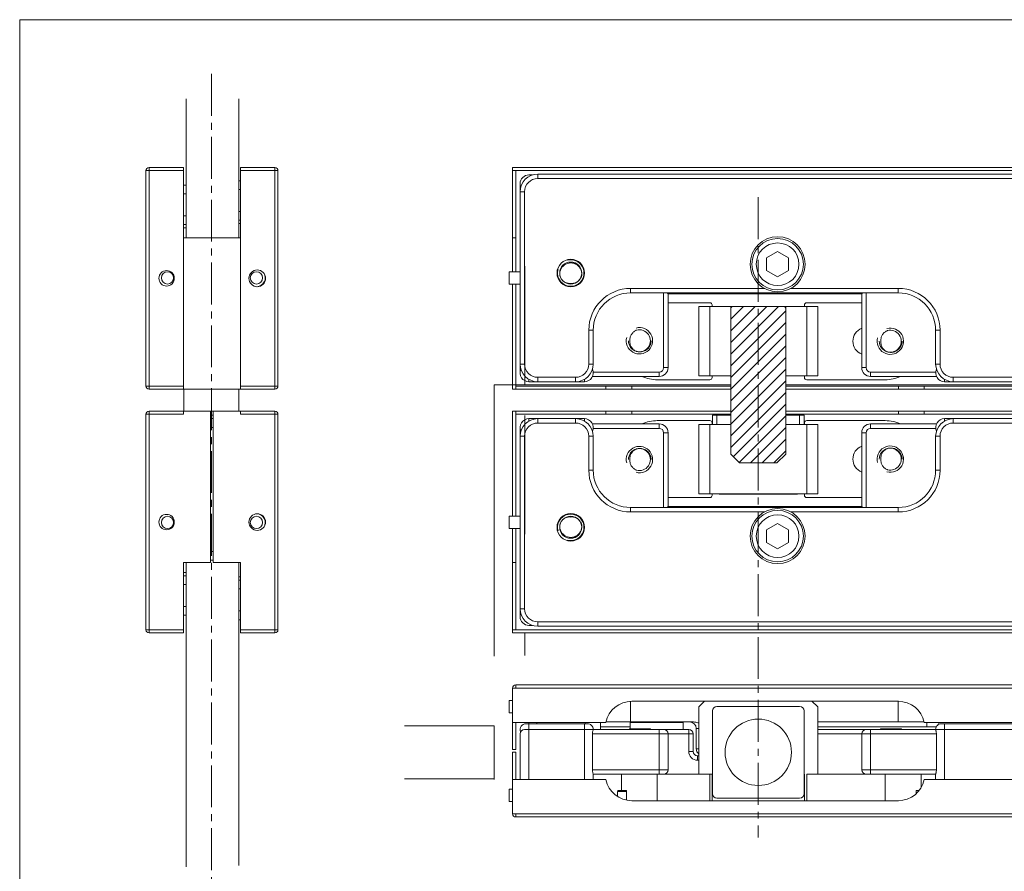
# Model space of a CAD drawing. Extents: x 1316 to 2081, y -8172 to -7691.
# Drawn here: x 1589 to 1701, y -8079 to -7982 of the extents above; entities that cross this region are included whole.
import ezdxf

# ---------------------------------------------------------------- set-up
doc = ezdxf.new("R2010")
doc.units = 0
doc.header["$LTSCALE"] = 0.5
doc.header["$MEASUREMENT"] = 0
doc.linetypes.add('CENTER2', pattern=[28.575, 19.05, -3.175, 3.175, -3.175])
doc.layers.get('0').update_dxf_attribs({"linetype": 'CONTINUOUS'})
doc.layers.add('CENTER', color=3, linetype='CENTER2')

msp = doc.modelspace()

# ---------------------------------------------------------------- linework, layer by layer
at = {"color": 0, "lineweight": 5, "ltscale": 20}
for p, q in [((1589.2863, -7981.7047), (1589.2863, -8171.9261)), ((1589.2863, -7981.7047), (1785.2863, -7981.7047)), ((1607.8758, -8006.5036), (1607.8758, -8023.3536)), ((1614.3758, -8006.5036), (1614.3758, -8023.3536)), ((1646.6827, -8023.204), (1646.6827, -8009.7195)), ((1643.1827, -8023.204), (1643.1827, -8054.0568)), ((1611.2758, -8026.2045), (1610.9758, -8026.2045)), ((1646.6827, -8026.704), (1646.6827, -8040.1886)), ((1646.6827, -8051.4045), (1646.6827, -8053.9611)), ((1643.1827, -8061.9758), (1632.9941, -8061.9758)), ((1643.1827, -8061.9758), (1643.1827, -8068.0758)), ((1643.1827, -8067.9758), (1632.9941, -8067.9758))]:
    msp.add_line(p, q, dxfattribs=at)
at = {"color": 0, "lineweight": 5}
for p, q in [((1608.1921, -8006.5036), (1608.1921, -7990.6904)), ((1614.1921, -8006.5036), (1614.1921, -7990.6904)), ((1645.2827, -7998.8536), (1645.2827, -7998.5036)), ((1726.7827, -7998.5036), (1645.2827, -7998.5036)), ((1645.2827, -7998.8536), (1645.2827, -8010.3536)), ((1726.7827, -7998.8536), (1645.2827, -7998.8536)), ((1645.6327, -7998.8536), (1645.6327, -8010.3536)), ((1647.5382, -7999.3536), (1647.1327, -7999.3536)), ((1648.1327, -7999.7536), (1648.1327, -7999.2536)), ((1648.1327, -7999.2536), (1723.6327, -7999.2536)), ((1648.1327, -7999.7536), (1723.6327, -7999.7536)), ((1646.1327, -8000.3536), (1646.1327, -8021.8536)), ((1646.6327, -8001.2536), (1646.1327, -8001.2536)), ((1646.6327, -8020.8536), (1646.6327, -8001.2536)), ((1645.2827, -8006.5036), (1645.6327, -8006.5036)), ((1674.1327, -8008.7819), (1675.3827, -8008.0602)), ((1674.1327, -8010.2253), (1674.1327, -8008.7819)), ((1675.3827, -8008.0602), (1676.6327, -8008.7819)), ((1676.6327, -8008.7819), (1676.6327, -8010.2253)), ((1675.3827, -8010.947), (1674.1327, -8010.2253)), ((1676.6327, -8010.2253), (1675.3827, -8010.947)), ((1644.8827, -8010.3536), (1644.8827, -8011.7536)), ((1646.1327, -8010.3536), (1644.8827, -8010.3536)), ((1646.1327, -8011.7536), (1644.8827, -8011.7536)), ((1645.2827, -8011.7536), (1645.2827, -8023.7036)), ((1645.6327, -8011.7536), (1645.6327, -8023.7036)), ((1658.6827, -8012.2536), (1658.6827, -8012.7536)), ((1673.8984, -8012.2536), (1658.6827, -8012.2536)), ((1689.0827, -8012.2536), (1676.867, -8012.2536)), ((1689.0827, -8012.2536), (1689.0827, -8012.7536)), ((1689.0827, -8012.7536), (1658.6827, -8012.7536)), ((1662.4327, -8012.7536), (1662.4327, -8021.2536)), ((1662.9327, -8012.8536), (1662.8351, -8012.756)), ((1662.9327, -8012.8536), (1662.9327, -8021.2536)), ((1662.9327, -8012.8536), (1684.9327, -8012.8536)), ((1669.7827, -8012.8536), (1669.7827, -8012.7536)), ((1670.7827, -8012.8536), (1670.7827, -8012.7536)), ((1679.4827, -8012.8536), (1679.4827, -8012.7536)), ((1680.4827, -8012.7536), (1680.4827, -8012.8536)), ((1685.0316, -8012.7546), (1684.9327, -8012.8536)), ((1684.9327, -8021.2536), (1684.9327, -8012.8536)), ((1685.4327, -8021.2536), (1685.4327, -8012.7536)), ((1662.9327, -8013.8786), (1667.6827, -8013.8786)), ((1666.4327, -8022.2036), (1666.4327, -8014.3036)), ((1679.9327, -8014.3036), (1666.4327, -8014.3036)), ((1667.6827, -8022.2036), (1667.6827, -8014.3036)), ((1667.9327, -8014.3036), (1667.9327, -8014.1286)), ((1674.1618, -8014.3036), (1670.0577, -8018.4077)), ((1672.836, -8014.3036), (1670.0577, -8017.0818)), ((1671.5101, -8014.3036), (1670.0577, -8015.756)), ((1675.4876, -8014.3036), (1673.1827, -8016.6085)), ((1678.4327, -8014.1286), (1678.4327, -8014.3036)), ((1678.6827, -8013.8786), (1684.9327, -8013.8786)), ((1678.6827, -8022.2036), (1678.6827, -8014.3036)), ((1679.9327, -8022.2036), (1679.9327, -8014.3036)), ((1676.3077, -8014.8093), (1673.1827, -8017.9343)), ((1676.3077, -8016.1351), (1670.0577, -8022.3851)), ((1673.1827, -8016.6085), (1670.0577, -8019.7335)), ((1653.9327, -8017.0036), (1653.9327, -8020.8536)), ((1653.9327, -8017.0036), (1654.4327, -8017.0036)), ((1654.4327, -8017.0036), (1654.4327, -8020.8536)), ((1676.3077, -8017.461), (1670.0577, -8023.711)), ((1673.1827, -8017.9343), (1670.0577, -8021.0593)), ((1693.8327, -8017.0036), (1693.3327, -8017.0036)), ((1693.3327, -8020.8536), (1693.3327, -8017.0036)), ((1693.8327, -8020.8536), (1693.8327, -8017.0036)), ((1676.3077, -8018.7868), (1670.0577, -8025.0368)), ((1676.3077, -8020.1126), (1670.0577, -8026.3626)), ((1646.6327, -8020.8536), (1646.1327, -8020.8536)), ((1653.9327, -8020.8536), (1654.4327, -8020.8536)), ((1662.4327, -8021.2536), (1662.9327, -8021.2536)), ((1676.3077, -8021.4384), (1670.0577, -8027.6884)), ((1685.4327, -8021.2536), (1684.9327, -8021.2536)), ((1693.8327, -8020.8536), (1693.3327, -8020.8536)), ((1647.1327, -8022.5856), (1647.1327, -8022.8536)), ((1648.1327, -8022.3536), (1648.1327, -8022.8536)), ((1652.4327, -8022.3536), (1648.1327, -8022.3536)), ((1652.4327, -8022.3536), (1652.4327, -8022.8536)), ((1653.4327, -8022.5765), (1653.4327, -8022.8536)), ((1661.9327, -8022.2536), (1654.3492, -8022.2536)), ((1661.9327, -8021.7536), (1654.4277, -8021.7536)), ((1661.9327, -8021.7536), (1661.9327, -8022.2536)), ((1670.0577, -8022.2036), (1666.4327, -8022.2036)), ((1667.9327, -8022.3786), (1667.9327, -8022.2036)), ((1679.9327, -8022.2036), (1676.3077, -8022.2036)), ((1678.4327, -8022.2036), (1678.4327, -8022.3786)), ((1685.9327, -8021.7536), (1685.9327, -8022.2536)), ((1693.3377, -8021.7536), (1685.9327, -8021.7536)), ((1693.4162, -8022.2536), (1685.9327, -8022.2536)), ((1694.3327, -8022.5856), (1694.3327, -8022.8536)), ((1695.3327, -8022.3536), (1695.3327, -8022.8536)), ((1723.6327, -8022.3536), (1695.3327, -8022.3536)), ((1645.2827, -8023.7036), (1645.6327, -8023.7036)), ((1645.6327, -8023.3536), (1670.0577, -8023.3536)), ((1645.6327, -8023.7036), (1670.0577, -8023.7036)), ((1653.4327, -8022.8536), (1647.1327, -8022.8536)), ((1655.8827, -8023.7036), (1655.8827, -8023.3536)), ((1655.9327, -8023.204), (1670.0577, -8023.204)), ((1658.8221, -8023.3536), (1658.8221, -8023.7036)), ((1667.6827, -8022.6286), (1661.7144, -8022.6286)), ((1676.3077, -8022.7643), (1670.0577, -8029.0143)), ((1676.3077, -8023.204), (1739.9827, -8023.204)), ((1676.3077, -8023.3536), (1726.7827, -8023.3536)), ((1676.3077, -8023.7036), (1726.7827, -8023.7036)), ((1687.601, -8022.6286), (1678.6827, -8022.6286)), ((1689.0933, -8023.3536), (1689.0933, -8023.7036)), ((1692.0327, -8023.7036), (1692.0327, -8023.3536)), ((1694.3327, -8022.8536), (1724.6327, -8022.8536)), ((1676.3077, -8024.0901), (1670.0577, -8030.3401)), ((1676.3077, -8025.4159), (1670.3462, -8031.3775)), ((1645.2827, -8038.1545), (1645.2827, -8026.2045)), ((1645.2827, -8026.2045), (1645.6327, -8026.2045)), ((1645.6327, -8038.1545), (1645.6327, -8026.2045)), ((1645.6327, -8026.2045), (1670.0577, -8026.2045)), ((1645.6327, -8026.5545), (1670.0577, -8026.5545)), ((1647.1327, -8027.3225), (1647.1327, -8027.0545)), ((1653.4327, -8027.0545), (1647.1327, -8027.0545)), ((1648.1327, -8027.5545), (1648.1327, -8027.0545)), ((1652.4327, -8027.5545), (1652.4327, -8027.0545)), ((1653.4327, -8027.3316), (1653.4327, -8027.0545)), ((1655.8827, -8026.2045), (1655.8827, -8026.5545)), ((1658.8221, -8026.5545), (1658.8221, -8026.2045)), ((1667.9827, -8026.6545), (1667.9827, -8027.7045)), ((1667.9827, -8026.6545), (1670.0577, -8026.6545)), ((1668.4827, -8026.6545), (1668.4827, -8027.7045)), ((1676.3077, -8026.7417), (1671.0091, -8032.0404)), ((1676.3077, -8026.2045), (1726.7827, -8026.2045)), ((1676.3077, -8026.5545), (1726.7827, -8026.5545)), ((1676.3077, -8026.6545), (1678.3827, -8026.6545)), ((1677.8827, -8026.6545), (1677.8827, -8027.7045)), ((1678.3827, -8026.6545), (1678.3827, -8027.7045)), ((1689.0933, -8026.5545), (1689.0933, -8026.2045)), ((1692.0327, -8026.2045), (1692.0327, -8026.5545)), ((1694.3327, -8027.3225), (1694.3327, -8027.0545)), ((1694.3327, -8027.0545), (1724.6327, -8027.0545)), ((1695.3327, -8027.5545), (1695.3327, -8027.0545)), ((1646.1327, -8049.5545), (1646.1327, -8028.0545)), ((1652.4327, -8027.5545), (1648.1327, -8027.5545)), ((1661.9327, -8027.6545), (1654.3492, -8027.6545)), ((1661.9327, -8028.1545), (1654.4277, -8028.1545)), ((1667.6827, -8027.2795), (1661.7144, -8027.2795)), ((1661.9327, -8028.1545), (1661.9327, -8027.6545)), ((1666.4327, -8027.7045), (1666.4327, -8035.6045)), ((1670.0577, -8027.7045), (1666.4327, -8027.7045)), ((1667.6827, -8027.7045), (1667.6827, -8035.6045)), ((1667.9327, -8027.5295), (1667.9327, -8027.7045)), ((1676.3077, -8028.0676), (1672.2863, -8032.089)), ((1679.9327, -8027.7045), (1676.3077, -8027.7045)), ((1678.4327, -8027.7045), (1678.4327, -8027.5295)), ((1687.601, -8027.2795), (1678.6827, -8027.2795)), ((1678.6827, -8027.7045), (1678.6827, -8035.6045)), ((1679.9327, -8027.7045), (1679.9327, -8035.6045)), ((1685.9327, -8028.1545), (1685.9327, -8027.6545)), ((1693.4162, -8027.6545), (1685.9327, -8027.6545)), ((1693.3377, -8028.1545), (1685.9327, -8028.1545)), ((1723.6327, -8027.5545), (1695.3327, -8027.5545)), ((1646.6327, -8029.0545), (1646.1327, -8029.0545)), ((1646.6327, -8029.0545), (1646.6327, -8048.6545)), ((1653.9327, -8032.9045), (1653.9327, -8029.0545)), ((1653.9327, -8029.0545), (1654.4327, -8029.0545)), ((1654.4327, -8032.9045), (1654.4327, -8029.0545)), ((1662.4327, -8037.1545), (1662.4327, -8028.6545)), ((1662.4327, -8028.6545), (1662.9327, -8028.6545)), ((1662.9327, -8037.0545), (1662.9327, -8028.6545)), ((1684.9327, -8028.6545), (1684.9327, -8037.0545)), ((1685.4327, -8028.6545), (1684.9327, -8028.6545)), ((1685.4327, -8028.6545), (1685.4327, -8037.1545)), ((1693.3327, -8029.0545), (1693.3327, -8032.9045)), ((1693.8327, -8029.0545), (1693.3327, -8029.0545)), ((1693.8327, -8029.0545), (1693.8327, -8032.9045)), ((1676.3077, -8029.3934), (1673.6121, -8032.089)), ((1676.3077, -8030.7192), (1674.9379, -8032.089)), ((1653.9327, -8032.9045), (1654.4327, -8032.9045)), ((1693.8327, -8032.9045), (1693.3327, -8032.9045)), ((1679.9327, -8035.6045), (1666.4327, -8035.6045)), ((1667.9327, -8035.6045), (1667.9327, -8035.7795)), ((1677.5577, -8035.6545), (1668.8077, -8035.6545)), ((1678.4327, -8035.7795), (1678.4327, -8035.6045)), ((1662.9327, -8037.0545), (1662.8351, -8037.1521)), ((1662.9327, -8036.0295), (1667.6827, -8036.0295)), ((1662.9327, -8037.0545), (1684.9327, -8037.0545)), ((1669.7827, -8037.0545), (1669.7827, -8037.1545)), ((1670.7827, -8037.0545), (1670.7827, -8037.1545)), ((1678.6827, -8036.0295), (1684.9327, -8036.0295)), ((1679.4827, -8037.0545), (1679.4827, -8037.1545)), ((1680.4827, -8037.1545), (1680.4827, -8037.0545)), ((1685.0316, -8037.1534), (1684.9327, -8037.0545)), ((1644.8827, -8039.5545), (1644.8827, -8038.1545)), ((1646.1327, -8038.1545), (1644.8827, -8038.1545)), ((1658.6827, -8037.6545), (1658.6827, -8037.1545)), ((1689.0827, -8037.1545), (1658.6827, -8037.1545)), ((1673.8984, -8037.6545), (1658.6827, -8037.6545)), ((1689.0827, -8037.6545), (1676.867, -8037.6545)), ((1689.0827, -8037.6545), (1689.0827, -8037.1545)), ((1675.3827, -8038.9611), (1674.1327, -8039.6828)), ((1676.6327, -8039.6828), (1675.3827, -8038.9611)), ((1646.1327, -8039.5545), (1644.8827, -8039.5545)), ((1645.2827, -8051.0545), (1645.2827, -8039.5545)), ((1645.6327, -8051.0545), (1645.6327, -8039.5545)), ((1674.1327, -8039.6828), (1674.1327, -8041.1262)), ((1676.6327, -8041.1262), (1676.6327, -8039.6828)), ((1674.1327, -8041.1262), (1675.3827, -8041.8479)), ((1675.3827, -8041.8479), (1676.6327, -8041.1262)), ((1608.1921, -8043.4045), (1608.1921, -8077.9974)), ((1614.1921, -8043.4045), (1614.1921, -8077.8575)), ((1645.2827, -8043.4045), (1645.6327, -8043.4045)), ((1646.6327, -8048.6545), (1646.1327, -8048.6545)), ((1648.1327, -8050.1545), (1648.1327, -8050.6545)), ((1648.1327, -8050.1545), (1723.6327, -8050.1545)), ((1645.2827, -8051.0545), (1645.2827, -8051.4045)), ((1726.7827, -8051.0545), (1645.2827, -8051.0545)), ((1726.7827, -8051.4045), (1645.2827, -8051.4045)), ((1647.5382, -8050.5545), (1647.1327, -8050.5545)), ((1648.1327, -8050.6545), (1723.6327, -8050.6545))]:
    msp.add_line(p, q, dxfattribs=at)
at = {"color": 0, "linetype": 'Continuous', "lineweight": 5}
for p, q in [((1607.8758, -7998.8536), (1603.6258, -7998.8536)), ((1603.6258, -7998.8536), (1603.6258, -8023.3536)), ((1607.8758, -7998.5036), (1603.9758, -7998.5036)), ((1603.9758, -7998.8536), (1603.9758, -7998.5036)), ((1603.9758, -7998.8536), (1603.9758, -8023.3536)), ((1607.8758, -7998.8536), (1607.8758, -7998.5036)), ((1607.8758, -7998.8536), (1607.8758, -8006.5036)), ((1614.3758, -7998.5036), (1618.2758, -7998.5036)), ((1614.3758, -7998.8536), (1614.3758, -7998.5036)), ((1614.3758, -7998.8536), (1618.6258, -7998.8536)), ((1614.3758, -8006.5036), (1614.3758, -7998.8536)), ((1618.2758, -7998.8536), (1618.2758, -7998.5036)), ((1618.2758, -8023.3536), (1618.2758, -7998.8536)), ((1618.6258, -8023.3536), (1618.6258, -7998.8536)), ((1614.1921, -8000.0036), (1614.3758, -8000.0036)), ((1607.8758, -8000.5036), (1608.1921, -8000.5036)), ((1614.1921, -8001.0036), (1614.3758, -8001.0036)), ((1607.8758, -8001.5036), (1608.1921, -8001.5036)), ((1614.1921, -8003.5036), (1614.3758, -8003.5036)), ((1607.8758, -8004.0036), (1608.1921, -8004.0036)), ((1614.1921, -8004.5036), (1614.3758, -8004.5036)), ((1607.8758, -8005.0036), (1608.1921, -8005.0036)), ((1608.1921, -8005.372), (1607.8758, -8005.372)), ((1614.3758, -8004.872), (1614.1921, -8004.872)), ((1607.8758, -8006.5036), (1614.3758, -8006.5036)), ((1670.0577, -8014.3036), (1670.0577, -8031.089)), ((1676.0577, -8014.3036), (1670.3077, -8014.3036)), ((1676.3077, -8031.089), (1676.3077, -8014.3036)), ((1607.8758, -8023.3536), (1603.6258, -8023.3536)), ((1603.9758, -8023.3536), (1603.9758, -8023.7036)), ((1611.0671, -8023.7036), (1603.9758, -8023.7036)), ((1607.8758, -8023.7036), (1607.8758, -8023.3536)), ((1611.0671, -8023.7036), (1618.2758, -8023.7036)), ((1614.3758, -8023.3536), (1614.3758, -8023.7036)), ((1614.3758, -8023.3536), (1618.6258, -8023.3536)), ((1618.2758, -8023.3536), (1618.2758, -8023.7036)), ((1603.6258, -8051.0545), (1603.6258, -8026.5545)), ((1607.8758, -8026.5545), (1603.6258, -8026.5545)), ((1603.9758, -8026.5545), (1603.9758, -8026.2045)), ((1610.9758, -8026.2045), (1603.9758, -8026.2045)), ((1603.9758, -8051.0545), (1603.9758, -8026.5545)), ((1607.8758, -8026.2045), (1607.8758, -8026.5545)), ((1610.9758, -8043.4045), (1610.9758, -8026.2045)), ((1610.9758, -8026.6545), (1611.2758, -8026.6545)), ((1610.9758, -8027.0545), (1611.2758, -8027.0545)), ((1611.2758, -8026.2045), (1611.2758, -8043.4045)), ((1611.2758, -8026.2045), (1618.2758, -8026.2045)), ((1614.3758, -8026.5545), (1614.3758, -8026.2045)), ((1614.3758, -8026.5545), (1618.6258, -8026.5545)), ((1618.2758, -8026.5545), (1618.2758, -8026.2045)), ((1618.2758, -8026.5545), (1618.2758, -8051.0545)), ((1618.6258, -8026.5545), (1618.6258, -8051.0545)), ((1610.9758, -8028.0545), (1611.2758, -8028.0545)), ((1670.0577, -8031.089), (1671.0577, -8032.089)), ((1675.3077, -8032.089), (1676.3077, -8031.089)), ((1671.0577, -8032.089), (1675.3077, -8032.089)), ((1611.2758, -8042.1545), (1610.9758, -8042.1545)), ((1607.8758, -8043.4045), (1610.9758, -8043.4045)), ((1607.8758, -8051.0545), (1607.8758, -8043.4045)), ((1611.2758, -8043.1545), (1610.9758, -8043.1545)), ((1611.2758, -8043.4045), (1614.3758, -8043.4045)), ((1614.3758, -8043.4045), (1614.3758, -8051.0545)), ((1608.1921, -8044.5361), (1607.8758, -8044.5361)), ((1607.8758, -8044.9045), (1608.1921, -8044.9045)), ((1607.8758, -8045.9045), (1608.1921, -8045.9045)), ((1614.3758, -8045.0361), (1614.1921, -8045.0361)), ((1614.1921, -8045.4045), (1614.3758, -8045.4045)), ((1614.1921, -8046.4045), (1614.3758, -8046.4045)), ((1607.8758, -8048.4045), (1608.1921, -8048.4045)), ((1607.8758, -8049.4045), (1608.1921, -8049.4045)), ((1614.1921, -8048.9045), (1614.3758, -8048.9045)), ((1614.1921, -8049.9045), (1614.3758, -8049.9045)), ((1607.8758, -8051.0545), (1603.6258, -8051.0545)), ((1603.9758, -8051.0545), (1603.9758, -8051.4045)), ((1607.8758, -8051.4045), (1603.9758, -8051.4045)), ((1607.8758, -8051.0545), (1607.8758, -8051.4045)), ((1614.3758, -8051.0545), (1618.6258, -8051.0545)), ((1614.3758, -8051.0545), (1614.3758, -8051.4045)), ((1614.3758, -8051.4045), (1618.2758, -8051.4045)), ((1618.2758, -8051.0545), (1618.2758, -8051.4045)), ((1645.2827, -8057.6758), (1726.7827, -8057.6758)), ((1645.2827, -8064.6758), (1645.2827, -8057.6758)), ((1645.6327, -8057.3258), (1726.4327, -8057.3258)), ((1645.6327, -8057.6758), (1645.6327, -8057.3258)), ((1644.8827, -8059.0758), (1645.2827, -8059.0758)), ((1644.8827, -8060.4758), (1644.8827, -8059.0758)), ((1658.6827, -8059.1918), (1658.6827, -8061.5258)), ((1658.8221, -8059.1758), (1689.0933, -8059.1758)), ((1667.0827, -8059.1758), (1666.4327, -8059.8258)), ((1679.9327, -8059.8258), (1679.2827, -8059.1758)), ((1689.0827, -8059.1758), (1689.0827, -8061.5258)), ((1644.8827, -8060.4758), (1645.2827, -8060.4758)), ((1666.4327, -8059.8258), (1666.4327, -8067.4758)), ((1667.9827, -8069.6758), (1667.9827, -8060.2758)), ((1668.4827, -8059.7758), (1677.8827, -8059.7758)), ((1678.3827, -8060.2758), (1678.3827, -8069.6758)), ((1679.9327, -8067.4758), (1679.9327, -8059.8258)), ((1655.8827, -8061.5758), (1645.2827, -8061.5758)), ((1645.6327, -8061.5758), (1645.6327, -8064.6758)), ((1653.7827, -8061.7258), (1646.7827, -8061.7258)), ((1647.1327, -8068.0758), (1647.1327, -8061.5758)), ((1648.0327, -8061.5758), (1648.0327, -8061.7258)), ((1653.4327, -8068.0758), (1653.4327, -8061.7258)), ((1653.5327, -8061.5758), (1653.5327, -8061.7258)), ((1655.2577, -8061.5758), (1655.2577, -8062.3758)), ((1665.8214, -8061.5258), (1655.899, -8061.5258)), ((1664.6327, -8061.5758), (1658.6327, -8061.5758)), ((1658.6327, -8062.3258), (1658.6327, -8061.5758)), ((1664.6327, -8062.3758), (1664.6327, -8061.5758)), ((1692.0164, -8061.5258), (1679.9327, -8061.5258)), ((1726.7827, -8061.5758), (1692.0327, -8061.5758)), ((1692.3144, -8061.5758), (1692.3144, -8062.0758)), ((1693.6894, -8061.5758), (1693.6894, -8061.8048)), ((1706.4827, -8061.7258), (1693.9827, -8061.7258)), ((1694.3327, -8068.0758), (1694.3327, -8061.7258)), ((1665.2828, -8062.3758), (1646.6325, -8062.3758)), ((1654.4327, -8062.391), (1654.4327, -8062.3758)), ((1655.2577, -8062.0758), (1658.6327, -8062.0758)), ((1660.9327, -8062.3258), (1658.6026, -8062.3258)), ((1658.6201, -8062.336), (1658.6026, -8062.3258)), ((1660.9327, -8062.3258), (1660.9827, -8062.3758)), ((1661.9327, -8067.4758), (1661.9327, -8062.3758)), ((1665.2827, -8064.8758), (1665.2827, -8062.3758)), ((1666.4327, -8062.2758), (1666.1327, -8062.2758)), ((1666.1327, -8064.5758), (1666.1327, -8062.2758)), ((1679.9327, -8062.0758), (1693.415, -8062.0758)), ((1707.1327, -8062.3758), (1679.9327, -8062.3758)), ((1685.9327, -8062.3758), (1685.9327, -8067.4758)), ((1687.1201, -8062.336), (1687.1026, -8062.3258)), ((1689.4327, -8062.3258), (1687.1026, -8062.3258)), ((1689.4327, -8062.3258), (1689.4827, -8062.3758)), ((1693.3327, -8062.391), (1693.3327, -8062.3758)), ((1646.1327, -8068.0758), (1646.1327, -8062.8758)), ((1665.7827, -8062.8758), (1654.3492, -8062.8758)), ((1654.3492, -8062.8758), (1654.3492, -8066.9758)), ((1662.9327, -8066.9758), (1662.9327, -8062.8758)), ((1665.7827, -8062.8758), (1665.7827, -8064.8758)), ((1693.4162, -8062.8758), (1679.9327, -8062.8758)), ((1684.9327, -8062.8758), (1684.9327, -8066.9758)), ((1693.4162, -8062.8758), (1693.4162, -8066.9758)), ((1645.2827, -8064.6758), (1645.6327, -8064.6758)), ((1645.2827, -8064.9758), (1645.6327, -8064.9758)), ((1645.2827, -8064.9758), (1645.2827, -8071.9758)), ((1645.6327, -8064.9758), (1645.6327, -8068.0758)), ((1665.2827, -8064.8758), (1665.7827, -8064.8758)), ((1666.4327, -8064.5758), (1666.1327, -8064.5758)), ((1666.2827, -8065.3758), (1666.4327, -8065.3758)), ((1666.2827, -8065.8758), (1666.2827, -8065.3758)), ((1666.2827, -8065.8758), (1666.4327, -8065.8758)), ((1654.3492, -8066.9758), (1662.9327, -8066.9758)), ((1693.4162, -8066.9758), (1684.9327, -8066.9758)), ((1655.8827, -8068.0758), (1645.2827, -8068.0758)), ((1654.4327, -8067.4657), (1654.4327, -8068.0758)), ((1667.9827, -8067.4758), (1654.4327, -8067.4758)), ((1657.6327, -8067.4758), (1657.6327, -8069.3258)), ((1661.7144, -8067.4758), (1661.7144, -8070.4758)), ((1667.6827, -8070.4758), (1667.6827, -8067.4758)), ((1667.9327, -8070.4758), (1667.9327, -8067.4758)), ((1678.4327, -8070.4758), (1678.4327, -8067.4758)), ((1693.3327, -8067.4758), (1678.6827, -8067.4758)), ((1678.6827, -8070.4758), (1678.6827, -8067.4758)), ((1687.601, -8067.4758), (1687.601, -8070.4758)), ((1691.6827, -8067.4758), (1691.6827, -8068.9537)), ((1726.7827, -8068.0758), (1692.0327, -8068.0758)), ((1693.3327, -8067.4657), (1693.3327, -8068.0758)), ((1644.8827, -8069.1758), (1645.2827, -8069.1758)), ((1644.8827, -8070.5758), (1644.8827, -8069.1758)), ((1658.2144, -8069.4258), (1657.1827, -8069.4258)), ((1657.1827, -8069.4258), (1657.1827, -8069.9652)), ((1658.2144, -8069.3258), (1657.2827, -8069.3258)), ((1658.2144, -8069.3258), (1658.2144, -8070.4062)), ((1691.101, -8069.3258), (1691.101, -8069.6863)), ((1691.101, -8069.3258), (1691.4519, -8069.3258)), ((1644.8827, -8070.5758), (1645.2827, -8070.5758)), ((1658.8221, -8070.4758), (1689.0933, -8070.4758)), ((1677.8827, -8070.1758), (1668.4827, -8070.1758)), ((1645.2827, -8071.9758), (1726.7827, -8071.9758)), ((1645.6327, -8071.9758), (1645.6327, -8072.3258)), ((1645.6327, -8072.3258), (1726.4327, -8072.3258))]:
    msp.add_line(p, q, dxfattribs=at)
at = {"color": 0, "linetype": 'ByBlock', "lineweight": 5, "ltscale": 20}
for p, q in [((1643.1827, -8023.204), (1670.0577, -8023.204)), ((1676.3077, -8023.204), (1775.1653, -8023.204))]:
    msp.add_line(p, q, dxfattribs=at)
at = {"color": 0, "linetype": 'Continuous', "lineweight": 5, "flags": 128}
for points in [[(1607.9421, -8023.7036), (1607.9421, -8026.2045)], [(1607.9421, -8026.2045), (1607.9421, -8023.7036)], [(1614.1921, -8026.2045), (1614.1921, -8023.7036)], [(1614.1921, -8023.7036), (1614.1921, -8026.2045)]]:
    msp.add_lwpolyline(points, dxfattribs=at)
at = {"color": 0, "lineweight": 5}
for centre, radius in [((1675.3827, -8009.5036), 3.125), ((1675.3827, -8009.5036), 2.925), ((1675.3827, -8009.5036), 2.425), ((1651.8827, -8010.5036), 1.5625), ((1651.8827, -8010.5036), 1.25), ((1651.8827, -8039.4045), 1.5625), ((1651.8827, -8039.4045), 1.25), ((1675.3827, -8040.4045), 3.125), ((1675.3827, -8040.4045), 2.925), ((1675.3827, -8040.4045), 2.425)]:
    msp.add_circle(centre, radius, dxfattribs=at)
at = {"color": 0, "linetype": 'Continuous', "lineweight": 5}
for centre, radius in [((1605.9758, -8011.1036), 0.875), ((1616.2758, -8011.1036), 0.95), ((1606.0758, -8011.0536), 0.7), ((1616.1758, -8011.0536), 0.7), ((1605.9758, -8038.8045), 0.875), ((1606.0758, -8038.8545), 0.7), ((1616.2758, -8038.8045), 0.95), ((1616.1758, -8038.8545), 0.7), ((1673.1827, -8064.9758), 3.775)]:
    msp.add_circle(centre, radius, dxfattribs=at)
for centre, radius, start, end in [((1603.9758, -7998.8536), 0.35, 90, 180), ((1618.2758, -7998.8536), 0.35, 0, 90), ((1616.1758, -8011.0536), 1, 272.885216, 33.414231), ((1670.3077, -8014.5536), 0.25, 90, 180), ((1676.0577, -8014.5536), 0.25, 0, 90), ((1603.9758, -8023.3536), 0.35, 180, 270), ((1618.2758, -8023.3536), 0.35, 270, 0), ((1603.9758, -8026.5545), 0.35, 90, 180), ((1618.2758, -8026.5545), 0.35, 0, 90), ((1616.1758, -8038.8545), 1, 326.585769, 87.114784), ((1603.9758, -8051.0545), 0.35, 180, 270), ((1618.2758, -8051.0545), 0.35, 270, 0), ((1645.6327, -8057.6758), 0.35, 90, 180), ((1658.8221, -8062.1758), 3, 90, 168.463041), ((1689.0933, -8062.1758), 3, 11.536959, 90), ((1668.4827, -8060.2758), 0.5, 90, 180), ((1677.8827, -8060.2758), 0.5, 0, 90), ((1646.7827, -8062.3758), 0.65, 90, 203.349178), ((1653.7827, -8062.3758), 0.65, 359.999999, 90), ((1665.3827, -8062.2758), 0.75, 0, 90), ((1693.9827, -8062.3758), 0.65, 90, 180.000001), ((1646.6327, -8062.8758), 0.5, 90.018145, 180), ((1662.4327, -8062.8758), 0.5, 0, 90), ((1665.2827, -8062.8758), 0.5, 0, 90), ((1685.4327, -8062.8758), 0.5, 90, 180), ((1666.2827, -8064.8758), 1, 180, 270), ((1666.2827, -8064.8758), 0.5, 180, 270), ((1666.8827, -8064.5758), 0.75, 180, 233.006147), ((1662.4327, -8066.9758), 0.5, 270, 0), ((1685.4327, -8066.9758), 0.5, 180, 270), ((1658.8221, -8067.4758), 3, 191.536959, 270), ((1689.0933, -8067.4758), 3, 270, 348.463041), ((1657.2827, -8069.4258), 0.1, 90, 180), ((1668.4827, -8069.6758), 0.5, 180, 270), ((1677.8827, -8069.6758), 0.5, 270, 0), ((1645.6327, -8071.9758), 0.35, 180, 270)]:
    msp.add_arc(centre, radius, start, end, dxfattribs=at)
at = {"color": 0, "lineweight": 5}
for centre, radius, start, end in [((1648.1327, -8001.2536), 2, 90, 180), ((1647.1327, -8000.3536), 1, 90, 180), ((1648.1327, -8001.2536), 1.5, 90, 180), ((1651.8827, -8010.5036), 1.5, 165, 105), ((1651.8827, -8010.6036), 1.25, 344.276952, 195.723048), ((1651.8589, -8010.5591), 1.2896, 23.598171, 31.29468), ((1658.6827, -8017.0036), 4.75, 90, 180), ((1689.0827, -8017.0036), 4.75, 0, 90), ((1658.6827, -8017.0036), 4.25, 90, 180), ((1669.7827, -8012.3536), 0.5, 270, 305.358117), ((1680.4827, -8012.3536), 0.5, 234.641883, 270), ((1689.0827, -8017.0036), 4.25, 0, 90), ((1667.6827, -8014.1286), 0.25, 0, 90), ((1678.6827, -8014.1286), 0.25, 90, 180), ((1659.6827, -8018.2036), 1.5, 165, 105), ((1659.6827, -8018.2036), 1.25, 254.276952, 105.723048), ((1685.5049, -8018.2536), 1.575, 111.302622, 248.697378), ((1688.1827, -8018.2536), 1.5, 165, 105), ((1659.808, -8018.1479), 1.2378, 112.015573, 115.300822), ((1688.308, -8018.1979), 1.2378, 112.015573, 115.300822), ((1688.1827, -8018.2536), 1.25, 254.276952, 105.723048), ((1659.6827, -8018.2036), 1.25, 180, 254.283498), ((1688.1827, -8018.2536), 1.25, 180, 254.283498), ((1659.8076, -8018.2601), 1.2369, 244.895694, 247.984115), ((1659.733, -8018.2101), 1.2583, 251.992031, 273.06584), ((1659.7331, -8018.2034), 1.265, 273.041519, 273.489831), ((1688.3076, -8018.3101), 1.2369, 244.895694, 247.984115), ((1688.233, -8018.2601), 1.2583, 251.992031, 273.06584), ((1688.2331, -8018.2534), 1.265, 273.041519, 273.489831), ((1648.1327, -8020.8536), 2, 180, 270), ((1647.1327, -8021.8536), 1, 155.638593, 270), ((1648.1327, -8020.8536), 1.5, 180, 270), ((1652.4327, -8020.8536), 2, 270, 0), ((1652.4327, -8020.8536), 1.5, 270, 0), ((1653.4327, -8021.8536), 1, 270, 24.580127), ((1661.9327, -8021.2536), 1, 270, 0), ((1661.9327, -8021.2536), 0.5, 270, 0), ((1685.9327, -8021.2536), 1, 180, 270), ((1685.9327, -8021.2536), 0.5, 180, 270), ((1695.3327, -8020.8536), 2, 180, 270), ((1694.3327, -8021.8536), 1, 155.420105, 270), ((1695.3327, -8020.8536), 1.5, 180, 270), ((1661.7144, -8018.2536), 4.375, 246.560189, 270), ((1667.6827, -8022.3786), 0.25, 270, 0), ((1678.6827, -8022.3786), 0.25, 180, 270), ((1687.601, -8018.2536), 4.375, 270, 293.439811), ((1648.1327, -8029.0545), 2, 90, 180), ((1647.1327, -8028.0545), 1, 90, 204.361407), ((1652.4327, -8029.0545), 2, 0, 90), ((1653.4327, -8028.0545), 1, 335.419873, 90), ((1694.3327, -8028.0545), 1, 90, 204.579895), ((1695.3327, -8029.0545), 2, 90, 180), ((1648.1327, -8029.0545), 1.5, 90, 180), ((1652.4327, -8029.0545), 1.5, 0, 90), ((1661.7144, -8031.6545), 4.375, 90, 113.439811), ((1661.9327, -8028.6545), 1, 0, 90), ((1661.9327, -8028.6545), 0.5, 0, 90), ((1667.6827, -8027.5295), 0.25, 0, 90), ((1678.6827, -8027.5295), 0.25, 90, 180), ((1685.9327, -8028.6545), 1, 90, 180), ((1685.9327, -8028.6545), 0.5, 90, 180), ((1687.601, -8031.6545), 4.375, 66.560189, 90), ((1695.3327, -8029.0545), 1.5, 90, 180), ((1659.6827, -8031.7045), 1.5, 255, 195), ((1685.5049, -8031.6545), 1.575, 111.302622, 248.697378), ((1688.1827, -8031.6545), 1.5, 255, 195), ((1688.233, -8031.6479), 1.2583, 86.93416, 108.007969), ((1688.1827, -8031.6545), 1.25, 254.276952, 105.723048), ((1688.2331, -8031.6547), 1.265, 86.510169, 86.958481), ((1659.6827, -8031.7045), 1.25, 105.716502, 180), ((1659.8076, -8031.648), 1.2369, 112.015885, 115.104306), ((1659.733, -8031.6979), 1.2583, 86.93416, 108.007969), ((1659.6827, -8031.7045), 1.25, 254.276952, 105.723048), ((1659.7331, -8031.7047), 1.265, 86.510169, 86.958481), ((1688.1827, -8031.6545), 1.25, 105.716502, 180), ((1688.3076, -8031.598), 1.2369, 112.015885, 115.104306), ((1658.6827, -8032.9045), 4.75, 180, 270), ((1658.6827, -8032.9045), 4.25, 180, 270), ((1659.808, -8031.7602), 1.2378, 244.699178, 247.984427), ((1688.308, -8031.7102), 1.2378, 244.699178, 247.984427), ((1689.0827, -8032.9045), 4.75, 270, 0), ((1689.0827, -8032.9045), 4.25, 270, 0), ((1667.6827, -8035.7795), 0.25, 270, 0), ((1668.8077, -8035.4045), 0.25, 233.266358, 270), ((1677.5577, -8035.4045), 0.25, 270, 306.733642), ((1678.6827, -8035.7795), 0.25, 180, 270), ((1669.7827, -8037.5545), 0.5, 54.641883, 90), ((1680.4827, -8037.5545), 0.5, 90, 125.358117), ((1651.8827, -8039.4045), 1.5, 255, 195), ((1651.8827, -8039.3045), 1.25, 164.276952, 15.723048), ((1651.8589, -8039.349), 1.2896, 328.70532, 336.401829), ((1648.1327, -8048.6545), 2, 180, 270), ((1648.1327, -8048.6545), 1.5, 180, 270), ((1647.1327, -8049.5545), 1, 180, 270)]:
    msp.add_arc(centre, radius, start, end, dxfattribs=at)
for points, knots in [([(1652.9609, -8009.8892), (1652.9012, -8009.7911), (1652.7548, -8009.6098), (1652.4723, -8009.4057), (1652.1467, -8009.2815), (1651.9152, -8009.2572), (1651.8003, -8009.2599)], [0, 0, 0, 0, 0.24997593, 0.49996869, 0.74997673, 1, 1, 1, 1]), ([(1651.1201, -8011.4899), (1651.0219, -8011.4237), (1650.8449, -8011.2602), (1650.7239, -8011.0521), (1650.6795, -8010.9423)], [0, 0, 0, 0, 0.49987329, 1, 1, 1, 1]), ([(1653.0859, -8010.9423), (1653.0417, -8011.0516), (1652.9215, -8011.2586), (1652.7458, -8011.4217), (1652.6483, -8011.4879)], [0, 0, 0, 0, 0.50008887, 1, 1, 1, 1]), ([(1651.8827, -8011.6749), (1651.7509, -8011.6919), (1651.4785, -8011.6757), (1651.2303, -8011.5642), (1651.1201, -8011.4899)], [0, 0, 0, 0, 0.49986744, 1, 1, 1, 1]), ([(1652.6483, -8011.4879), (1652.5378, -8011.5629), (1652.2887, -8011.6755), (1652.0151, -8011.6919), (1651.8827, -8011.6749)], [0, 0, 0, 0, 0.50005329, 1, 1, 1, 1]), ([(1658.6114, -8018.2036), (1658.5961, -8018.0848), (1658.6062, -8017.8401), (1658.7377, -8017.4991), (1658.9674, -8017.2152), (1659.1705, -8017.0801), (1659.279, -8017.0288)], [0, 0, 0, 0, 0.2498801, 0.49984525, 0.74988147, 1, 1, 1, 1]), ([(1687.1114, -8018.2536), (1687.0961, -8018.1348), (1687.1062, -8017.8901), (1687.2377, -8017.5491), (1687.4674, -8017.2652), (1687.6705, -8017.1301), (1687.779, -8017.0788)], [0, 0, 0, 0, 0.2498801, 0.49984525, 0.74988147, 1, 1, 1, 1]), ([(1659.2828, -8019.3802), (1659.1739, -8019.3291), (1658.9698, -8019.1942), (1658.7387, -8018.91), (1658.6063, -8018.5682), (1658.596, -8018.3228), (1658.6114, -8018.2036)], [0, 0, 0, 0, 0.25012844, 0.50016017, 0.75011651, 1, 1, 1, 1]), ([(1659.8101, -8019.4661), (1659.8895, -8019.4612), (1660.0477, -8019.4365), (1660.2737, -8019.356), (1660.481, -8019.2352), (1660.6626, -8019.0785), (1660.8126, -8018.8913), (1660.9264, -8018.6801), (1661.0003, -8018.452), (1661.0217, -8018.2934), (1661.0253, -8018.214)], [0, 0, 0, 0, 0.12498867, 0.24998079, 0.37497625, 0.49997496, 0.62497678, 0.74998164, 0.87498941, 1, 1, 1, 1]), ([(1687.7828, -8019.4302), (1687.6739, -8019.3791), (1687.4698, -8019.2442), (1687.2387, -8018.96), (1687.1063, -8018.6182), (1687.096, -8018.3728), (1687.1114, -8018.2536)], [0, 0, 0, 0, 0.25012844, 0.50016017, 0.75011651, 1, 1, 1, 1]), ([(1688.3101, -8019.5161), (1688.3895, -8019.5112), (1688.5477, -8019.4865), (1688.7737, -8019.406), (1688.981, -8019.2852), (1689.1626, -8019.1285), (1689.3126, -8018.9413), (1689.4264, -8018.7301), (1689.5003, -8018.502), (1689.5217, -8018.3434), (1689.5253, -8018.264)], [0, 0, 0, 0, 0.12498867, 0.24998079, 0.37497625, 0.49997496, 0.62497678, 0.74998164, 0.87498941, 1, 1, 1, 1]), ([(1688.3101, -8030.392), (1688.3895, -8030.3968), (1688.5477, -8030.4216), (1688.7737, -8030.502), (1688.981, -8030.6229), (1689.1626, -8030.7796), (1689.3126, -8030.9668), (1689.4264, -8031.178), (1689.5003, -8031.4061), (1689.5217, -8031.5647), (1689.5253, -8031.6441)], [0, 0, 0, 0, 0.12498867, 0.24998079, 0.37497625, 0.49997496, 0.62497678, 0.74998164, 0.87498941, 1, 1, 1, 1]), ([(1659.2828, -8030.5279), (1659.1739, -8030.579), (1658.9698, -8030.7139), (1658.7387, -8030.9981), (1658.6063, -8031.3399), (1658.596, -8031.5853), (1658.6114, -8031.7045)], [0, 0, 0, 0, 0.25012844, 0.50016017, 0.75011651, 1, 1, 1, 1]), ([(1659.8101, -8030.442), (1659.8895, -8030.4468), (1660.0477, -8030.4716), (1660.2737, -8030.552), (1660.481, -8030.6729), (1660.6626, -8030.8296), (1660.8126, -8031.0168), (1660.9264, -8031.228), (1661.0003, -8031.4561), (1661.0217, -8031.6147), (1661.0253, -8031.6941)], [0, 0, 0, 0, 0.12498867, 0.24998079, 0.37497625, 0.49997496, 0.62497678, 0.74998164, 0.87498941, 1, 1, 1, 1]), ([(1687.7828, -8030.4779), (1687.6739, -8030.529), (1687.4698, -8030.6639), (1687.2387, -8030.9481), (1687.1063, -8031.2899), (1687.096, -8031.5353), (1687.1114, -8031.6545)], [0, 0, 0, 0, 0.25012844, 0.50016017, 0.75011651, 1, 1, 1, 1]), ([(1658.6114, -8031.7045), (1658.5961, -8031.8233), (1658.6062, -8032.068), (1658.7377, -8032.409), (1658.9674, -8032.6929), (1659.1705, -8032.828), (1659.279, -8032.8793)], [0, 0, 0, 0, 0.2498801, 0.49984525, 0.74988147, 1, 1, 1, 1]), ([(1687.1114, -8031.6545), (1687.0961, -8031.7733), (1687.1062, -8032.018), (1687.2377, -8032.359), (1687.4674, -8032.6429), (1687.6705, -8032.778), (1687.779, -8032.8293)], [0, 0, 0, 0, 0.2498801, 0.49984525, 0.74988147, 1, 1, 1, 1]), ([(1651.8827, -8038.2332), (1651.7509, -8038.2162), (1651.4785, -8038.2324), (1651.2303, -8038.3439), (1651.1201, -8038.4182)], [0, 0, 0, 0, 0.49986744, 1, 1, 1, 1]), ([(1652.6483, -8038.4202), (1652.5378, -8038.3452), (1652.2887, -8038.2326), (1652.0151, -8038.2162), (1651.8827, -8038.2332)], [0, 0, 0, 0, 0.50005329, 1, 1, 1, 1]), ([(1651.1201, -8038.4182), (1651.0219, -8038.4844), (1650.8449, -8038.6479), (1650.7239, -8038.8559), (1650.6795, -8038.9658)], [0, 0, 0, 0, 0.49987329, 1, 1, 1, 1]), ([(1653.0859, -8038.9658), (1653.0417, -8038.8565), (1652.9215, -8038.6495), (1652.7458, -8038.4864), (1652.6483, -8038.4202)], [0, 0, 0, 0, 0.50008887, 1, 1, 1, 1]), ([(1652.9609, -8040.0189), (1652.9012, -8040.117), (1652.7548, -8040.2983), (1652.4723, -8040.5024), (1652.1467, -8040.6266), (1651.9152, -8040.6509), (1651.8003, -8040.6482)], [0, 0, 0, 0, 0.24997593, 0.49996869, 0.74997673, 1, 1, 1, 1])]:
    msp.add_open_spline(points, degree=3, knots=knots, dxfattribs=at)
at = {"color": 0, "linetype": 'Continuous', "lineweight": 5}
for points in [[(1666.4337, -8061.6617), (1666.304, -8061.6119), (1666.0803, -8061.5516), (1665.8214, -8061.5258)], [(1654.4315, -8062.3983), (1654.4151, -8062.4663), (1654.3862, -8062.5775), (1654.3596, -8062.7202), (1654.3492, -8062.8758)], [(1654.4332, -8062.386), (1654.4315, -8062.3983)], [(1658.5167, -8062.3758), (1658.6026, -8062.3258)], [(1658.6198, -8062.3366), (1658.6313, -8062.3412), (1658.6905, -8062.3566), (1658.7866, -8062.372), (1658.8189, -8062.3762)], [(1659.344, -8062.3258), (1659.5736, -8062.3353), (1659.8101, -8062.3448), (1660.0453, -8062.3542), (1660.2708, -8062.3636), (1660.4786, -8062.373), (1660.5337, -8062.3757)], [(1687.0167, -8062.3758), (1687.1026, -8062.3258)], [(1687.1198, -8062.3366), (1687.1313, -8062.3412), (1687.1905, -8062.3566), (1687.2866, -8062.372), (1687.3189, -8062.3762)], [(1687.844, -8062.3258), (1688.0736, -8062.3353), (1688.3101, -8062.3448), (1688.5453, -8062.3542), (1688.7708, -8062.3636), (1688.9786, -8062.373), (1689.0337, -8062.3757)], [(1693.4162, -8062.8758), (1693.4057, -8062.72), (1693.3792, -8062.5776), (1693.3504, -8062.4667), (1693.3339, -8062.3984), (1693.3322, -8062.386)], [(1654.3492, -8066.9758), (1654.3613, -8067.1438), (1654.3912, -8067.2947), (1654.4207, -8067.4063), (1654.4327, -8067.4657)], [(1693.3446, -8067.4066), (1693.3741, -8067.2953), (1693.4039, -8067.1447), (1693.4162, -8066.9758)], [(1693.3327, -8067.4657), (1693.3446, -8067.4066)]]:
    msp.add_spline(points, degree=3, dxfattribs=at)
at = {"layer": 'CENTER', "color": 0, "linetype": 'CENTER2', "lineweight": 5, "ltscale": 0.5}
for p, q in [((1611.0671, -7987.8781), (1611.0671, -8151.6191)), ((1673.1827, -8001.8763), (1673.1827, -8074.6777))]:
    msp.add_line(p, q, dxfattribs=at)

doc.saveas('drawing.dxf')
